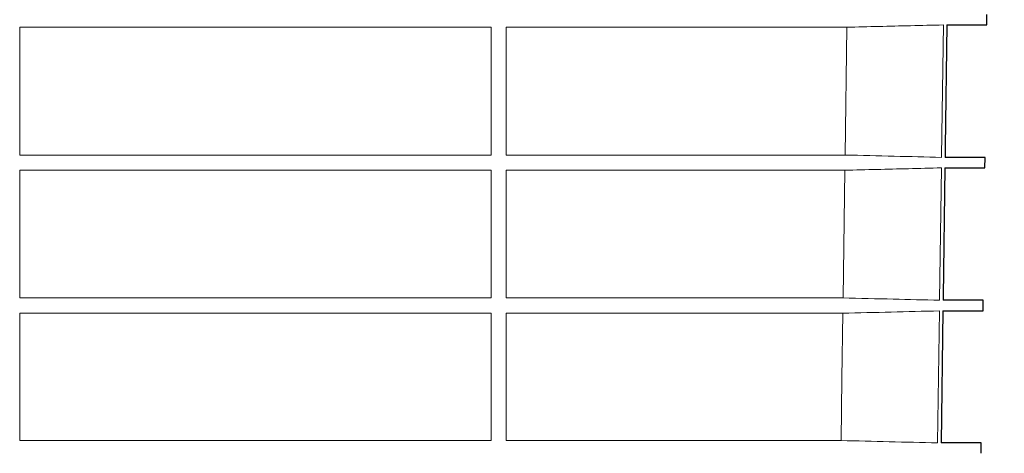
# Model space of a CAD drawing. Units: millimetres. Extents: x 2377 to 13875, y 790 to 3564.
# Drawn here: x 5111 to 5404, y 1612 to 1741 of the extents above; entities that cross this region are included whole.
import ezdxf

# ---------------------------------------------------------------- set-up
doc = ezdxf.new("R2010")
doc.units = ezdxf.units.MM
for name, color, linetype, lineweight in [('DUENN-18', 94, 'Continuous', 0), ('kote', 152, 'Continuous', 0), ('SICHTBAR', 7, 'Continuous', 25)]:
    doc.layers.add(name, color=color, linetype=linetype, lineweight=lineweight)
doc.styles.get("Standard").update_dxf_attribs({"font": 'arial.ttf'})
doc.dimstyles.new('VARIABEL-ST', dxfattribs={"dimscale": 40, "dimtxt": 7, "dimasz": 2.5, "dimexe": 1, "dimexo": 1, "dimgap": 0.6, "dimtad": 1, "dimdsep": 46, "dimtxsty": 'Standard', "dimcen": 0, "dimclrd": 256, "dimclre": 256, "dimclrt": 5, "dimadec": 0, "dimazin": 0, "dimtp": 0.1, "dimtm": 0.1, "dimtfac": 0.71, "dimtdec": 3, "dimtmove": 0, "dimatfit": 3, "dimfxl": 0, "dimtzin": 0, "dimarcsym": 0})

# ---------------------------------------------------------------- blocks, each defined once
blk = doc.blocks.new('*D62')
at = {"layer": 'DEFPOINTS', "color": 0, "transparency": 16777216}
for p in [(5443.1, 2496.61), (5272.16, 1402.88), (5608.2, 1402.88)]:
    blk.add_point(p, dxfattribs=at)
at = {"layer": 'kote', "lineweight": -2, "transparency": 16777216}
for p, q in [((5463.1, 2496.61), (5628.2, 2496.61)), ((5608.2, 2446.61), (5608.2, 1452.88)), ((5292.16, 1402.88), (5628.2, 1402.88))]:
    blk.add_line(p, q, dxfattribs=at)
at = {"layer": 'kote', "transparency": 16777216}
for points in [[(5599.87, 2446.61), (5616.54, 2446.61), (5608.2, 2496.61)], [(5599.87, 1452.88), (5616.54, 1452.88), (5608.2, 1402.88)]]:
    blk.add_solid(points, dxfattribs=at)
at = {"layer": 'kote', "transparency": 16777216, "insert": (5580.89, 1949.74), "char_height": 30, "attachment_point": 5, "rotation": 90}
blk.add_mtext('1094', dxfattribs=at)

msp = doc.modelspace()

# ---------------------------------------------------------------- linework, layer by layer
at = {"layer": 'DUENN-18'}
for p, q in [((5110.855, 1739.001), (5251.355, 1739.001)), ((5110.855, 1700.892), (5110.855, 1739.001)), ((5251.355, 1739.001), (5251.355, 1700.892)), ((5255.855, 1700.892), (5255.855, 1739.001)), ((5255.855, 1739.001), (5357.341, 1739.001)), ((5357.341, 1739.001), (5356.799, 1700.892)), ((5251.355, 1700.892), (5110.855, 1700.892)), ((5356.799, 1700.892), (5255.855, 1700.892)), ((5110.855, 1696.361), (5251.355, 1696.361)), ((5110.855, 1658.281), (5110.855, 1696.361)), ((5251.355, 1696.361), (5251.355, 1658.281)), ((5255.855, 1658.281), (5255.855, 1696.361)), ((5255.855, 1696.361), (5356.734, 1696.361)), ((5356.734, 1696.361), (5356.192, 1658.281)), ((5384.936, 1657.588), (5385.485, 1697.055)), ((5251.355, 1658.281), (5110.855, 1658.281)), ((5356.192, 1658.281), (5255.855, 1658.281)), ((5110.855, 1653.721), (5251.355, 1653.721)), ((5110.855, 1615.747), (5110.855, 1653.721)), ((5251.355, 1653.721), (5251.355, 1615.747)), ((5255.855, 1615.747), (5255.855, 1653.721)), ((5255.855, 1653.721), (5356.128, 1653.721)), ((5384.344, 1615.053), (5384.892, 1654.415)), ((5251.355, 1615.747), (5110.855, 1615.747)), ((5355.587, 1615.747), (5255.855, 1615.747))]:
    msp.add_line(p, q, dxfattribs=at)
at = {"layer": 'DUENN-18', "flags": 128}
for points in [[(5385.529, 1700.199), (5385.535, 1700.594), (5386.079, 1739.694)], [(5356.128, 1653.721), (5355.85, 1634.262), (5355.587, 1615.747)]]:
    msp.add_lwpolyline(points, dxfattribs=at)
at = {"layer": 'DUENN-18'}
for points, knots in [([(5386.079, 1739.694), (5382.825, 1739.615), (5373.246, 1739.382), (5363.667, 1739.152), (5357.341, 1739.001)], [0, 0, 0, 0, 0.33964121, 1, 1, 1, 1]), ([(5356.799, 1700.892), (5361.687, 1700.775), (5371.264, 1700.546), (5380.841, 1700.313), (5385.529, 1700.199)], [0, 0, 0, 0, 0.5104207, 1, 1, 1, 1]), ([(5385.485, 1697.055), (5382.227, 1696.975), (5372.644, 1696.742), (5363.06, 1696.512), (5356.734, 1696.361)], [0, 0, 0, 0, 0.3399414, 1, 1, 1, 1]), ([(5356.192, 1658.281), (5361.183, 1658.163), (5366.173, 1658.043), (5371.163, 1657.922), (5375.754, 1657.812), (5380.345, 1657.7), (5384.936, 1657.588)], [0, 0, 0, 0, 0.014980096, 0.014980096, 0.014980096, 0.028761665, 0.028761665, 0.028761665, 0.028761665]), ([(5355.587, 1615.747), (5360.38, 1615.632), (5365.172, 1615.518), (5369.965, 1615.402), (5374.758, 1615.286), (5379.551, 1615.17), (5384.344, 1615.053)], [0, 0, 0, 0, 0.014387459, 0.014387459, 0.014387459, 0.028774919, 0.028774919, 0.028774919, 0.028774919])]:
    msp.add_open_spline(points, degree=3, knots=knots, dxfattribs=at)
msp.add_open_spline([(5356.128, 1653.721), (5365.716, 1653.95), (5375.304, 1654.181), (5384.892, 1654.415)], degree=3, dxfattribs=at)
at = {"layer": 'SICHTBAR'}
for p, q in [((5399.027, 1739.694), (5399.068, 1742.809)), ((5387.143, 1739.694), (5399.027, 1739.694)), ((5398.51, 1700.199), (5386.596, 1700.199)), ((5398.469, 1697.055), (5398.51, 1700.199)), ((5386.552, 1697.055), (5398.469, 1697.055)), ((5397.952, 1657.588), (5386.005, 1657.588)), ((5397.91, 1654.415), (5397.952, 1657.588)), ((5385.961, 1654.415), (5385.416, 1615.053)), ((5385.961, 1654.415), (5397.91, 1654.415)), ((5397.395, 1615.053), (5385.416, 1615.053)), ((5397.354, 1611.94), (5397.395, 1615.053))]:
    msp.add_line(p, q, dxfattribs=at)
at = {"layer": 'SICHTBAR', "flags": 128}
for points in [[(5387.143, 1739.694), (5386.639, 1703.35), (5386.596, 1700.199)], [(5386.552, 1697.055), (5386.02, 1658.691), (5386.005, 1657.588)]]:
    msp.add_lwpolyline(points, dxfattribs=at)

# ---------------------------------------------------------------- dimensions: what is measured, and where the dimension line sits
at = {"layer": 'kote'}
dim = msp.add_linear_dim(base=(5608.204, 1402.883), p1=(5443.105, 2496.606), p2=(5272.156, 1402.883), angle=90, dimstyle='VARIABEL-ST', override={"dimscale": 20, "dimtxt": 1.5, "dimtoh": 1, "dimdec": 0, "dimpost": '<>', "dimclrt": 256, "dimtofl": 0, "dimatfit": 0}, dxfattribs=at)
dim.commit()
dim.dimension.update_dxf_attribs({"geometry": '*D62', "text_midpoint": (5580.887, 1949.745)})

doc.saveas('drawing.dxf')
